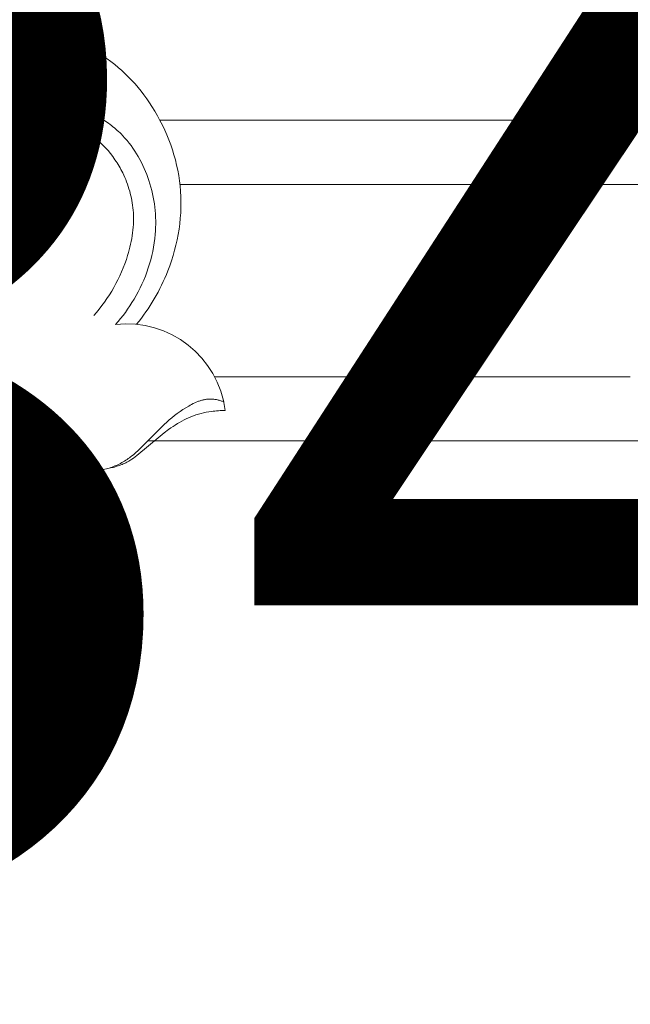
# Model space of a CAD drawing. Units: millimetres. Extents: x 2170 to 27849, y 0 to 15947.
# Drawn here: x 17405 to 17462, y 6820 to 6912 of the extents above; entities that cross this region are included whole.
import ezdxf

# ---------------------------------------------------------------- set-up
doc = ezdxf.new("R2010")
doc.units = ezdxf.units.MM
doc.styles.add('ГОСТ 2.304', font='CS_Gost2304.shx')
doc.dimstyles.new('СПДС', dxfattribs={"dimscale": 100, "dimtxt": 2.5, "dimasz": 2.5, "dimexe": 1.25, "dimexo": 0.625, "dimtad": 1, "dimdec": 0, "dimrnd": 0.001, "dimtxsty": 'ГОСТ 2.304', "dimblk": 'DOTSMALL', "dimcen": 2.5, "dimdle": 2, "dimadec": 0, "dimazin": 2, "dimtfac": 0.75, "dimtdec": 0, "dimtmove": 1, "dimatfit": 3, "dimfxl": 0, "dimtolj": 1, "dimarcsym": 0})

# ---------------------------------------------------------------- blocks, each defined once
blk = doc.blocks.new('A$C734145C0')
at = {"color": 252, "linetype": 'Continuous', "lineweight": 5, "ltscale": 20}
for p, q in [((-118.199, 32.261), (-118.376, 32.228)), ((-118.021, 32.289), (-118.199, 32.261)), ((-117.842, 32.312), (-118.021, 32.289)), ((-117.662, 32.33), (-117.842, 32.312)), ((-117.445, 32.344), (-117.662, 32.33)), ((-117.228, 32.351), (-117.445, 32.344)), ((-117.01, 32.351), (-117.228, 32.351)), ((-116.792, 32.343), (-117.01, 32.351)), ((-116.574, 32.329), (-116.792, 32.343)), ((-119.745, 31.79), (-119.907, 31.714)), ((-119.58, 31.861), (-119.745, 31.79)), ((-119.413, 31.928), (-119.58, 31.861)), ((-119.244, 31.99), (-119.413, 31.928)), ((-119.073, 32.047), (-119.244, 31.99)), ((-118.901, 32.1), (-119.073, 32.047)), ((-118.727, 32.147), (-118.901, 32.1)), ((-118.552, 32.19), (-118.727, 32.147)), ((-118.376, 32.228), (-118.552, 32.19)), ((-120.567, 31.344), (-120.748, 31.222)), ((-120.474, 31.402), (-120.567, 31.344)), ((-120.381, 31.459), (-120.474, 31.402)), ((-120.226, 31.548), (-120.381, 31.459)), ((-120.068, 31.633), (-120.226, 31.548)), ((-119.907, 31.714), (-120.068, 31.633)), ((-121.099, 30.961), (-121.268, 30.821)), ((-120.926, 31.094), (-121.099, 30.961)), ((-120.748, 31.222), (-120.926, 31.094)), ((-121.593, 30.527), (-121.749, 30.372)), ((-121.433, 30.677), (-121.593, 30.527)), ((-121.268, 30.821), (-121.433, 30.677)), ((-122.048, 30.049), (-122.191, 29.881)), ((-121.901, 30.213), (-122.048, 30.049)), ((-121.749, 30.372), (-121.901, 30.213)), ((-122.464, 29.533), (-122.594, 29.354)), ((-122.33, 29.709), (-122.464, 29.533)), ((-122.191, 29.881), (-122.33, 29.709)), ((-122.719, 29.172), (-122.84, 28.986)), ((-122.594, 29.354), (-122.719, 29.172)), ((-122.971, 28.774), (-123.096, 28.558)), ((-122.84, 28.986), (-122.971, 28.774)), ((-120.226, 28.544), (-120.162, 28.573)), ((-120.162, 28.573), (-120.096, 28.601)), ((-120.096, 28.601), (-120.03, 28.627)), ((-120.03, 28.627), (-119.963, 28.652)), ((-119.963, 28.652), (-119.896, 28.675)), ((-119.896, 28.675), (-119.829, 28.696)), ((-119.829, 28.696), (-119.761, 28.715)), ((-119.761, 28.715), (-119.692, 28.732)), ((-119.692, 28.732), (-119.624, 28.747)), ((-119.624, 28.747), (-119.555, 28.76)), ((-119.555, 28.76), (-119.486, 28.771)), ((-119.486, 28.771), (-119.451, 28.775)), ((-119.451, 28.775), (-119.416, 28.779)), ((-119.416, 28.779), (-119.382, 28.782)), ((-119.382, 28.782), (-119.347, 28.784)), ((-119.347, 28.784), (-119.312, 28.786)), ((-119.312, 28.786), (-119.278, 28.787)), ((-119.278, 28.787), (-119.244, 28.788)), ((-119.244, 28.788), (-119.21, 28.787)), ((-119.21, 28.787), (-119.176, 28.787)), ((-119.176, 28.787), (-119.142, 28.785)), ((-119.142, 28.785), (-119.108, 28.783)), ((-119.108, 28.783), (-119.074, 28.78)), ((-119.074, 28.78), (-119.006, 28.773)), ((-119.006, 28.773), (-118.938, 28.764)), ((-118.938, 28.764), (-118.871, 28.752)), ((-118.871, 28.752), (-118.804, 28.739)), ((-118.804, 28.739), (-118.737, 28.723)), ((-118.737, 28.723), (-118.67, 28.706)), ((-118.67, 28.706), (-118.604, 28.686)), ((-118.604, 28.686), (-118.538, 28.665)), ((-118.538, 28.665), (-118.472, 28.642)), ((-118.472, 28.642), (-118.407, 28.617)), ((-118.407, 28.617), (-118.342, 28.591)), ((-118.342, 28.591), (-118.278, 28.564)), ((-118.278, 28.564), (-118.214, 28.535)), ((-123.328, 28.117), (-123.435, 27.893)), ((-123.215, 28.339), (-123.328, 28.117)), ((-123.096, 28.558), (-123.215, 28.339)), ((-121.019, 28.048), (-120.95, 28.102)), ((-120.95, 28.102), (-120.88, 28.155)), ((-120.88, 28.155), (-120.808, 28.207)), ((-120.808, 28.207), (-120.735, 28.257)), ((-120.735, 28.257), (-120.662, 28.305)), ((-120.662, 28.305), (-120.586, 28.351)), ((-120.586, 28.351), (-120.51, 28.396)), ((-120.51, 28.396), (-120.433, 28.44)), ((-120.433, 28.44), (-120.354, 28.481)), ((-120.354, 28.481), (-120.291, 28.513)), ((-120.291, 28.513), (-120.226, 28.544)), ((-119.196, 28.085), (-119.149, 28.1)), ((-119.149, 28.1), (-119.101, 28.113)), ((-119.101, 28.113), (-119.053, 28.125)), ((-119.053, 28.125), (-119.005, 28.136)), ((-119.005, 28.136), (-118.957, 28.146)), ((-118.957, 28.146), (-118.908, 28.155)), ((-118.908, 28.155), (-118.859, 28.163)), ((-118.859, 28.163), (-118.81, 28.169)), ((-118.81, 28.169), (-118.761, 28.175)), ((-118.761, 28.175), (-118.712, 28.179)), ((-118.712, 28.179), (-118.662, 28.181)), ((-118.662, 28.181), (-118.612, 28.183)), ((-118.612, 28.183), (-118.562, 28.183)), ((-118.562, 28.183), (-118.512, 28.181)), ((-118.512, 28.181), (-118.451, 28.177)), ((-118.451, 28.177), (-118.421, 28.175)), ((-118.421, 28.175), (-118.39, 28.172)), ((-118.39, 28.172), (-118.36, 28.168)), ((-118.36, 28.168), (-118.329, 28.164)), ((-118.329, 28.164), (-118.299, 28.159)), ((-118.299, 28.159), (-118.268, 28.153)), ((-118.268, 28.153), (-118.238, 28.148)), ((-118.238, 28.148), (-118.208, 28.141)), ((-118.214, 28.535), (-118.128, 28.493)), ((-118.208, 28.141), (-118.178, 28.134)), ((-118.178, 28.134), (-118.148, 28.126)), ((-118.148, 28.126), (-118.119, 28.118)), ((-118.128, 28.493), (-118.086, 28.471)), ((-118.119, 28.118), (-118.089, 28.11)), ((-118.089, 28.11), (-118.06, 28.1)), ((-118.086, 28.471), (-118.044, 28.448)), ((-118.06, 28.1), (-118.031, 28.09)), ((-118.044, 28.448), (-118.003, 28.425)), ((-118.003, 28.425), (-117.962, 28.401)), ((-117.962, 28.401), (-117.922, 28.376)), ((-117.922, 28.376), (-117.883, 28.35)), ((-117.883, 28.35), (-117.845, 28.324)), ((-117.845, 28.324), (-117.807, 28.296)), ((-117.807, 28.296), (-117.77, 28.268)), ((-117.77, 28.268), (-117.735, 28.238)), ((-117.735, 28.238), (-117.7, 28.208)), ((-117.7, 28.208), (-117.666, 28.176)), ((-117.666, 28.176), (-117.65, 28.16)), ((-117.65, 28.16), (-117.634, 28.143)), ((-117.634, 28.143), (-117.618, 28.126)), ((-117.618, 28.126), (-117.603, 28.109)), ((-117.603, 28.109), (-117.584, 28.088)), ((-123.535, 27.665), (-123.629, 27.435)), ((-123.435, 27.893), (-123.535, 27.665)), ((-121.471, 27.631), (-121.41, 27.694)), ((-121.41, 27.694), (-121.348, 27.756)), ((-121.348, 27.756), (-121.284, 27.817)), ((-121.284, 27.817), (-121.22, 27.877)), ((-121.22, 27.877), (-121.154, 27.935)), ((-121.154, 27.935), (-121.087, 27.992)), ((-121.087, 27.992), (-121.019, 28.048)), ((-120.119, 27.582), (-120.033, 27.647)), ((-120.033, 27.647), (-119.946, 27.709)), ((-119.946, 27.709), (-119.858, 27.769)), ((-119.858, 27.769), (-119.767, 27.825)), ((-119.767, 27.825), (-119.721, 27.852)), ((-119.721, 27.852), (-119.675, 27.878)), ((-119.675, 27.878), (-119.628, 27.904)), ((-119.628, 27.904), (-119.581, 27.928)), ((-119.581, 27.928), (-119.534, 27.951)), ((-119.534, 27.951), (-119.486, 27.974)), ((-119.486, 27.974), (-119.437, 27.995)), ((-119.437, 27.995), (-119.388, 28.016)), ((-119.388, 28.016), (-119.339, 28.035)), ((-119.339, 28.035), (-119.289, 28.054)), ((-119.289, 28.054), (-119.243, 28.07)), ((-119.243, 28.07), (-119.196, 28.085)), ((-118.031, 28.09), (-118.002, 28.08)), ((-118.002, 28.08), (-117.974, 28.069)), ((-117.974, 28.069), (-117.946, 28.057)), ((-117.946, 28.057), (-117.918, 28.045)), ((-117.918, 28.045), (-117.89, 28.032)), ((-117.89, 28.032), (-117.863, 28.019)), ((-117.863, 28.019), (-117.836, 28.005)), ((-117.836, 28.005), (-117.809, 27.991)), ((-117.809, 27.991), (-117.783, 27.976)), ((-117.783, 27.976), (-117.757, 27.96)), ((-117.757, 27.96), (-117.732, 27.943)), ((-117.732, 27.943), (-117.707, 27.926)), ((-117.707, 27.926), (-117.682, 27.909)), ((-117.682, 27.909), (-117.658, 27.891)), ((-117.658, 27.891), (-117.635, 27.872)), ((-117.635, 27.872), (-117.612, 27.853)), ((-117.612, 27.853), (-117.592, 27.836)), ((-117.592, 27.836), (-117.574, 27.818)), ((-117.584, 28.088), (-117.567, 28.067)), ((-117.574, 27.818), (-117.555, 27.801)), ((-117.567, 28.067), (-117.549, 28.045)), ((-117.555, 27.801), (-117.537, 27.783)), ((-117.549, 28.045), (-117.532, 28.022)), ((-117.537, 27.783), (-117.52, 27.764)), ((-117.532, 28.022), (-117.516, 28)), ((-117.52, 27.764), (-117.502, 27.745)), ((-117.516, 28), (-117.5, 27.977)), ((-117.502, 27.745), (-117.485, 27.726)), ((-117.5, 27.977), (-117.485, 27.953)), ((-117.485, 27.953), (-117.469, 27.93)), ((-117.485, 27.726), (-117.469, 27.706)), ((-117.469, 27.93), (-117.455, 27.905)), ((-117.469, 27.706), (-117.453, 27.686)), ((-117.455, 27.905), (-117.441, 27.881)), ((-117.453, 27.686), (-117.437, 27.666)), ((-117.441, 27.881), (-117.427, 27.856)), ((-117.437, 27.666), (-117.422, 27.645)), ((-117.427, 27.856), (-117.413, 27.831)), ((-117.422, 27.645), (-117.407, 27.624)), ((-117.413, 27.831), (-117.388, 27.781)), ((-117.388, 27.781), (-117.364, 27.729)), ((-117.364, 27.729), (-117.341, 27.676)), ((-117.341, 27.676), (-117.32, 27.623)), ((-123.716, 27.203), (-123.796, 26.968)), ((-123.629, 27.435), (-123.716, 27.203)), ((-121.863, 27.161), (-121.77, 27.283)), ((-121.77, 27.283), (-121.674, 27.402)), ((-121.674, 27.402), (-121.574, 27.518)), ((-121.574, 27.518), (-121.471, 27.631)), ((-120.594, 27.144), (-120.519, 27.222)), ((-120.519, 27.222), (-120.442, 27.297)), ((-120.442, 27.297), (-120.364, 27.372)), ((-120.364, 27.372), (-120.284, 27.444)), ((-120.284, 27.444), (-120.202, 27.514)), ((-120.202, 27.514), (-120.119, 27.582)), ((-117.407, 27.624), (-117.393, 27.603)), ((-117.393, 27.603), (-117.379, 27.581)), ((-117.379, 27.581), (-117.365, 27.559)), ((-117.365, 27.559), (-117.352, 27.537)), ((-117.352, 27.537), (-117.339, 27.514)), ((-117.339, 27.514), (-117.326, 27.492)), ((-117.326, 27.492), (-117.314, 27.469)), ((-117.32, 27.623), (-117.301, 27.569)), ((-117.314, 27.469), (-117.303, 27.446)), ((-117.303, 27.446), (-117.292, 27.422)), ((-117.301, 27.569), (-117.283, 27.514)), ((-117.292, 27.422), (-117.281, 27.399)), ((-117.283, 27.514), (-117.266, 27.459)), ((-117.281, 27.399), (-117.271, 27.375)), ((-117.271, 27.375), (-117.261, 27.351)), ((-117.266, 27.459), (-117.251, 27.403)), ((-117.261, 27.351), (-117.251, 27.327)), ((-117.251, 27.403), (-117.237, 27.348)), ((-117.251, 27.327), (-117.242, 27.303)), ((-117.242, 27.303), (-117.234, 27.278)), ((-117.237, 27.348), (-117.224, 27.292)), ((-117.234, 27.278), (-117.226, 27.254)), ((-117.226, 27.254), (-117.218, 27.229)), ((-117.224, 27.292), (-117.206, 27.203)), ((-117.218, 27.229), (-117.211, 27.204)), ((-117.211, 27.204), (-117.204, 27.18)), ((-117.206, 27.203), (-117.191, 27.114)), ((-117.204, 27.18), (-117.198, 27.155)), ((-123.869, 26.731), (-123.936, 26.493)), ((-123.796, 26.968), (-123.869, 26.731)), ((-122.2, 26.648), (-122.121, 26.78)), ((-122.121, 26.78), (-122.039, 26.91)), ((-122.039, 26.91), (-121.953, 27.037)), ((-121.953, 27.037), (-121.863, 27.161)), ((-121.008, 26.647), (-120.9, 26.79)), ((-120.9, 26.79), (-120.786, 26.929)), ((-120.786, 26.929), (-120.667, 27.065)), ((-120.667, 27.065), (-120.594, 27.144)), ((-117.198, 27.155), (-117.189, 27.119)), ((-117.191, 27.114), (-117.185, 27.069)), ((-117.189, 27.119), (-117.182, 27.083)), ((-117.185, 27.069), (-117.179, 27.024)), ((-117.182, 27.083), (-117.176, 27.047)), ((-117.179, 27.024), (-117.175, 26.98)), ((-117.176, 27.047), (-117.17, 27.011)), ((-117.175, 26.98), (-117.171, 26.935)), ((-117.171, 26.935), (-117.168, 26.89)), ((-117.17, 27.011), (-117.165, 26.975)), ((-117.168, 26.89), (-117.166, 26.846)), ((-117.166, 26.846), (-117.164, 26.801)), ((-117.165, 26.975), (-117.162, 26.939)), ((-117.164, 26.801), (-117.164, 26.756)), ((-117.164, 26.756), (-117.164, 26.712)), ((-117.162, 26.939), (-117.159, 26.903)), ((-117.159, 26.903), (-117.157, 26.867)), ((-117.157, 26.722), (-117.159, 26.686)), ((-117.157, 26.867), (-117.156, 26.83)), ((-117.156, 26.758), (-117.157, 26.722)), ((-117.156, 26.83), (-117.155, 26.794)), ((-117.155, 26.794), (-117.156, 26.758)), ((-123.936, 26.493), (-123.995, 26.253)), ((-122.415, 26.239), (-122.347, 26.377)), ((-122.347, 26.377), (-122.275, 26.514)), ((-122.275, 26.514), (-122.2, 26.648)), ((-121.303, 26.2), (-121.257, 26.277)), ((-121.257, 26.277), (-121.21, 26.352)), ((-121.21, 26.352), (-121.162, 26.427)), ((-121.162, 26.427), (-121.112, 26.502)), ((-121.112, 26.502), (-121.008, 26.647)), ((-117.586, 26.274), (-117.634, 26.231)), ((-117.537, 26.316), (-117.586, 26.274)), ((-117.487, 26.357), (-117.537, 26.316)), ((-117.436, 26.397), (-117.487, 26.357)), ((-117.384, 26.435), (-117.436, 26.397)), ((-117.332, 26.473), (-117.384, 26.435)), ((-117.279, 26.509), (-117.332, 26.473)), ((-117.225, 26.544), (-117.279, 26.509)), ((-117.17, 26.578), (-117.225, 26.544)), ((-117.168, 26.622), (-117.17, 26.578)), ((-117.166, 26.614), (-117.17, 26.578)), ((-117.17, 26.578), (-117.148, 26.554)), ((-117.165, 26.667), (-117.168, 26.622)), ((-117.162, 26.65), (-117.166, 26.614)), ((-117.164, 26.712), (-117.165, 26.667)), ((-117.159, 26.686), (-117.162, 26.65)), ((-117.148, 26.554), (-117.124, 26.531)), ((-117.124, 26.531), (-117.1, 26.509)), ((-117.1, 26.509), (-117.076, 26.487)), ((-117.076, 26.487), (-117.051, 26.465)), ((-117.051, 26.465), (-117.025, 26.445)), ((-117.025, 26.445), (-116.999, 26.424)), ((-116.999, 26.424), (-116.973, 26.404)), ((-116.973, 26.404), (-116.946, 26.385)), ((-116.946, 26.385), (-116.918, 26.367)), ((-116.918, 26.367), (-116.891, 26.349)), ((-116.891, 26.349), (-116.862, 26.332)), ((-116.862, 26.332), (-116.834, 26.316)), ((-116.834, 26.316), (-116.805, 26.3)), ((-116.805, 26.3), (-116.775, 26.285)), ((-116.775, 26.285), (-116.746, 26.271)), ((-116.746, 26.271), (-116.726, 26.263)), ((-116.726, 26.263), (-116.707, 26.254)), ((-124.046, 26.011), (-124.09, 25.768)), ((-123.995, 26.253), (-124.046, 26.011)), ((-122.65, 25.67), (-122.597, 25.814)), ((-122.597, 25.814), (-122.54, 25.957)), ((-122.54, 25.957), (-122.479, 26.099)), ((-122.479, 26.099), (-122.415, 26.239)), ((-121.521, 25.783), (-121.472, 25.885)), ((-121.472, 25.885), (-121.432, 25.965)), ((-121.432, 25.965), (-121.39, 26.044)), ((-121.39, 26.044), (-121.347, 26.122)), ((-121.347, 26.122), (-121.303, 26.2)), ((-117.974, 25.839), (-118.013, 25.779)), ((-117.954, 25.868), (-117.974, 25.839)), ((-117.934, 25.897), (-117.954, 25.868)), ((-117.895, 25.948), (-117.934, 25.897)), ((-117.855, 25.998), (-117.895, 25.948)), ((-117.814, 26.047), (-117.855, 25.998)), ((-117.771, 26.095), (-117.814, 26.047)), ((-117.727, 26.141), (-117.771, 26.095)), ((-117.681, 26.187), (-117.727, 26.141)), ((-117.634, 26.231), (-117.681, 26.187)), ((-116.707, 26.254), (-116.668, 26.239)), ((-116.668, 26.239), (-116.628, 26.225)), ((-124.127, 25.523), (-124.156, 25.278)), ((-124.09, 25.768), (-124.127, 25.523)), ((-122.792, 25.218), (-122.748, 25.372)), ((-122.748, 25.372), (-122.7, 25.524)), ((-122.7, 25.524), (-122.65, 25.67)), ((-121.731, 25.255), (-121.694, 25.363)), ((-121.694, 25.363), (-121.654, 25.469)), ((-121.654, 25.469), (-121.612, 25.575)), ((-121.612, 25.575), (-121.568, 25.679)), ((-121.568, 25.679), (-121.521, 25.783)), ((-118.201, 25.398), (-118.226, 25.33)), ((-118.175, 25.464), (-118.201, 25.398)), ((-118.146, 25.529), (-118.175, 25.464)), ((-118.116, 25.593), (-118.146, 25.529)), ((-118.084, 25.657), (-118.116, 25.593)), ((-118.049, 25.719), (-118.084, 25.657)), ((-118.013, 25.779), (-118.049, 25.719)), ((-124.177, 25.026), (-124.19, 24.774)), ((-124.156, 25.278), (-124.177, 25.026)), ((-122.9, 24.753), (-122.868, 24.909)), ((-122.868, 24.909), (-122.832, 25.064)), ((-122.832, 25.064), (-122.792, 25.218)), ((-121.856, 24.817), (-121.829, 24.927)), ((-121.829, 24.927), (-121.799, 25.037)), ((-121.799, 25.037), (-121.766, 25.147)), ((-121.766, 25.147), (-121.731, 25.255)), ((-118.334, 24.911), (-118.346, 24.838)), ((-118.321, 24.982), (-118.334, 24.911)), ((-118.305, 25.053), (-118.321, 24.982)), ((-118.288, 25.124), (-118.305, 25.053)), ((-118.269, 25.193), (-118.288, 25.124)), ((-118.249, 25.262), (-118.269, 25.193)), ((-118.226, 25.33), (-118.249, 25.262)), ((-124.19, 24.774), (-124.196, 24.522)), ((-124.196, 24.522), (-124.193, 24.269)), ((-122.973, 24.281), (-122.952, 24.439)), ((-122.952, 24.439), (-122.928, 24.596)), ((-122.928, 24.596), (-122.9, 24.753)), ((-121.938, 24.37), (-121.922, 24.482)), ((-121.922, 24.482), (-121.902, 24.594)), ((-121.902, 24.594), (-121.88, 24.706)), ((-121.88, 24.706), (-121.856, 24.817)), ((-118.378, 24.471), (-118.379, 24.397)), ((-118.375, 24.545), (-118.378, 24.471)), ((-118.37, 24.619), (-118.375, 24.545)), ((-118.364, 24.693), (-118.37, 24.619)), ((-118.356, 24.766), (-118.364, 24.693)), ((-118.346, 24.838), (-118.356, 24.766)), ((-124.193, 24.269), (-124.183, 24.016)), ((-124.183, 24.016), (-124.164, 23.764)), ((-123.01, 23.806), (-123.001, 23.965)), ((-123.001, 23.965), (-122.989, 24.123)), ((-122.989, 24.123), (-122.973, 24.281)), ((-121.978, 23.877), (-121.972, 24.011)), ((-121.972, 24.011), (-121.963, 24.144)), ((-121.963, 24.144), (-121.952, 24.257)), ((-121.952, 24.257), (-121.938, 24.37)), ((-118.379, 24.397), (-118.378, 24.323)), ((-118.378, 24.323), (-118.376, 24.248)), ((-118.376, 24.248), (-118.373, 24.174)), ((-118.373, 24.174), (-118.367, 24.099)), ((-118.367, 24.099), (-118.36, 24.025)), ((-118.36, 24.025), (-118.352, 23.951)), ((-124.164, 23.764), (-124.139, 23.511)), ((-124.139, 23.511), (-124.106, 23.26)), ((-123.015, 23.488), (-123.014, 23.647)), ((-123.014, 23.647), (-123.01, 23.806)), ((-121.98, 23.744), (-121.978, 23.877)), ((-121.978, 23.61), (-121.98, 23.744)), ((-121.972, 23.477), (-121.978, 23.61)), ((-118.352, 23.951), (-118.342, 23.877)), ((-118.342, 23.877), (-118.33, 23.803)), ((-118.33, 23.803), (-118.317, 23.73)), ((-118.317, 23.73), (-118.303, 23.657)), ((-118.303, 23.657), (-118.286, 23.582)), ((-118.286, 23.582), (-118.268, 23.508)), ((-118.268, 23.508), (-118.249, 23.434)), ((-124.106, 23.26), (-124.065, 23.01)), ((-123.011, 23.329), (-123.015, 23.488)), ((-123.004, 23.17), (-123.011, 23.329)), ((-122.993, 23.011), (-123.004, 23.17)), ((-121.963, 23.344), (-121.972, 23.477)), ((-121.951, 23.211), (-121.963, 23.344)), ((-121.935, 23.078), (-121.951, 23.211)), ((-121.917, 22.945), (-121.935, 23.078)), ((-118.249, 23.434), (-118.228, 23.361)), ((-118.228, 23.361), (-118.205, 23.288)), ((-118.205, 23.288), (-118.181, 23.217)), ((-118.181, 23.217), (-118.155, 23.145)), ((-118.155, 23.145), (-118.128, 23.075)), ((-118.128, 23.075), (-118.1, 23.005)), ((-124.065, 23.01), (-124.017, 22.76)), ((-124.017, 22.76), (-123.962, 22.513)), ((-122.973, 22.811), (-122.993, 23.011)), ((-122.947, 22.612), (-122.973, 22.811)), ((-122.915, 22.414), (-122.947, 22.612)), ((-121.895, 22.812), (-121.917, 22.945)), ((-121.87, 22.68), (-121.895, 22.812)), ((-121.842, 22.549), (-121.87, 22.68)), ((-118.1, 23.005), (-118.07, 22.936)), ((-118.07, 22.936), (-118.039, 22.867)), ((-118.039, 22.867), (-118.006, 22.8)), ((-118.006, 22.8), (-117.972, 22.733)), ((-117.972, 22.733), (-117.936, 22.667)), ((-117.936, 22.667), (-117.899, 22.603)), ((-117.899, 22.603), (-117.861, 22.539)), ((-123.962, 22.513), (-123.9, 22.266)), ((-123.9, 22.266), (-123.831, 22.022)), ((-122.877, 22.216), (-122.915, 22.414)), ((-122.833, 22.019), (-122.877, 22.216)), ((-121.812, 22.418), (-121.842, 22.549)), ((-121.779, 22.287), (-121.812, 22.418)), ((-121.743, 22.157), (-121.779, 22.287)), ((-121.705, 22.028), (-121.743, 22.157)), ((-117.861, 22.539), (-117.821, 22.476)), ((-117.821, 22.476), (-117.78, 22.414)), ((-117.78, 22.414), (-117.738, 22.353)), ((-117.738, 22.353), (-117.694, 22.293)), ((-117.694, 22.293), (-117.649, 22.234)), ((-117.649, 22.234), (-117.603, 22.177)), ((-117.603, 22.177), (-117.555, 22.12)), ((-117.555, 22.12), (-117.506, 22.065)), ((-123.831, 22.022), (-123.756, 21.78)), ((-123.756, 21.78), (-123.673, 21.54)), ((-122.784, 21.824), (-122.833, 22.019)), ((-122.729, 21.63), (-122.784, 21.824)), ((-121.643, 21.833), (-121.705, 22.028)), ((-121.575, 21.64), (-121.643, 21.833)), ((-117.506, 22.065), (-117.456, 22.011)), ((-117.456, 22.011), (-117.405, 21.959)), ((-117.405, 21.959), (-117.353, 21.907)), ((-117.353, 21.907), (-117.299, 21.857)), ((-117.299, 21.857), (-117.244, 21.809)), ((-117.244, 21.809), (-117.188, 21.761)), ((-117.188, 21.761), (-117.13, 21.715)), ((-117.13, 21.715), (-117.072, 21.671)), ((-117.072, 21.671), (-117.013, 21.628)), ((-123.673, 21.54), (-123.584, 21.303)), ((-123.584, 21.303), (-123.516, 21.134)), ((-122.669, 21.438), (-122.729, 21.63)), ((-122.603, 21.247), (-122.669, 21.438)), ((-122.532, 21.058), (-122.603, 21.247)), ((-121.502, 21.449), (-121.575, 21.64)), ((-121.424, 21.261), (-121.502, 21.449)), ((-121.34, 21.074), (-121.424, 21.261)), ((-117.013, 21.628), (-116.952, 21.587)), ((-116.952, 21.587), (-116.89, 21.547)), ((-116.89, 21.547), (-116.828, 21.509)), ((-116.828, 21.509), (-116.764, 21.472)), ((-116.764, 21.472), (-116.699, 21.437)), ((-116.699, 21.437), (-116.634, 21.403)), ((-123.516, 21.134), (-123.444, 20.967)), ((-123.444, 20.967), (-123.37, 20.8)), ((-123.37, 20.8), (-123.292, 20.636)), ((-122.456, 20.872), (-122.532, 21.058)), ((-122.375, 20.687), (-122.456, 20.872)), ((-121.252, 20.89), (-121.34, 21.074)), ((-121.159, 20.708), (-121.252, 20.89)), ((-123.292, 20.636), (-123.21, 20.473)), ((-123.21, 20.473), (-123.126, 20.312)), ((-123.126, 20.312), (-123.039, 20.153)), ((-122.289, 20.505), (-122.375, 20.687)), ((-122.198, 20.325), (-122.289, 20.505)), ((-122.102, 20.148), (-122.198, 20.325)), ((-121.061, 20.529), (-121.159, 20.708)), ((-120.958, 20.353), (-121.061, 20.529)), ((-120.851, 20.179), (-120.958, 20.353)), ((-123.039, 20.153), (-122.948, 19.995)), ((-122.948, 19.995), (-122.855, 19.839)), ((-122.855, 19.839), (-122.758, 19.686)), ((-122.002, 19.974), (-122.102, 20.148)), ((-121.907, 19.817), (-122.002, 19.974)), ((-121.808, 19.662), (-121.907, 19.817)), ((-120.739, 20.009), (-120.851, 20.179)), ((-120.623, 19.842), (-120.739, 20.009)), ((-120.502, 19.679), (-120.623, 19.842)), ((-122.758, 19.686), (-122.659, 19.534)), ((-122.659, 19.534), (-122.557, 19.384)), ((-122.557, 19.384), (-122.452, 19.236)), ((-121.705, 19.51), (-121.808, 19.662)), ((-121.598, 19.361), (-121.705, 19.51)), ((-121.489, 19.214), (-121.598, 19.361)), ((-120.378, 19.519), (-120.502, 19.679)), ((-120.249, 19.362), (-120.378, 19.519)), ((-120.116, 19.21), (-120.249, 19.362)), ((-122.452, 19.236), (-122.345, 19.09)), ((-122.345, 19.09), (-122.235, 18.946)), ((-122.235, 18.946), (-122.122, 18.804)), ((-121.375, 19.071), (-121.489, 19.214)), ((-121.258, 18.929), (-121.375, 19.071)), ((-121.138, 18.791), (-121.258, 18.929)), ((-126.176, 15.188), (-126.137, 15.202)), ((-126.137, 15.202), (-126.098, 15.215)), ((-126.098, 15.215), (-126.059, 15.228)), ((-126.059, 15.228), (-126.02, 15.24)), ((-126.02, 15.24), (-125.98, 15.251)), ((-125.98, 15.251), (-125.94, 15.261)), ((-125.94, 15.261), (-125.9, 15.27)), ((-125.9, 15.27), (-125.86, 15.279)), ((-125.86, 15.279), (-125.82, 15.286)), ((-125.82, 15.286), (-125.779, 15.293)), ((-125.779, 15.293), (-125.739, 15.298)), ((-125.739, 15.298), (-125.698, 15.302)), ((-125.698, 15.302), (-125.658, 15.305)), ((-125.658, 15.305), (-125.617, 15.307)), ((-125.617, 15.307), (-125.577, 15.308)), ((-125.577, 15.308), (-125.539, 15.308)), ((-125.539, 15.308), (-125.501, 15.306)), ((-125.501, 15.306), (-125.463, 15.304)), ((-125.463, 15.304), (-125.425, 15.3)), ((-125.425, 15.3), (-125.387, 15.295)), ((-125.387, 15.295), (-125.35, 15.29)), ((-125.35, 15.29), (-125.312, 15.283)), ((-125.312, 15.283), (-125.275, 15.276)), ((-125.275, 15.276), (-125.238, 15.267)), ((-125.238, 15.267), (-125.201, 15.258)), ((-125.201, 15.258), (-125.164, 15.248)), ((-125.164, 15.248), (-125.127, 15.238)), ((-125.127, 15.238), (-125.09, 15.226)), ((-125.09, 15.226), (-125.053, 15.214)), ((-125.053, 15.214), (-125.017, 15.201)), ((-125.017, 15.201), (-124.98, 15.187)), ((-126.183, 14.77), (-126.263, 14.77)), ((-126.214, 15.173), (-126.176, 15.188)), ((-126.103, 14.769), (-126.183, 14.77)), ((-126.023, 14.766), (-126.103, 14.769)), ((-125.944, 14.761), (-126.023, 14.766)), ((-125.864, 14.755), (-125.944, 14.761)), ((-125.784, 14.748), (-125.864, 14.755)), ((-125.705, 14.739), (-125.784, 14.748)), ((-124.98, 15.187), (-124.908, 15.158)), ((-124.908, 15.158), (-124.837, 15.126)), ((-124.837, 15.126), (-124.766, 15.092)), ((-124.766, 15.092), (-124.695, 15.057)), ((-124.695, 15.057), (-124.626, 15.02)), ((-124.626, 15.02), (-124.557, 14.981)), ((-124.557, 14.981), (-124.422, 14.9)), ((-124.422, 14.9), (-124.285, 14.812)), ((-124.285, 14.812), (-124.152, 14.721)), ((-125.625, 14.729), (-125.705, 14.739)), ((-125.502, 14.711), (-125.625, 14.729)), ((-125.379, 14.688), (-125.502, 14.711)), ((-125.257, 14.663), (-125.379, 14.688)), ((-125.136, 14.633), (-125.257, 14.663)), ((-125.016, 14.6), (-125.136, 14.633)), ((-124.897, 14.563), (-125.016, 14.6)), ((-124.779, 14.523), (-124.897, 14.563)), ((-124.663, 14.478), (-124.779, 14.523)), ((-124.554, 14.432), (-124.663, 14.478)), ((-124.446, 14.383), (-124.554, 14.432)), ((-124.34, 14.33), (-124.446, 14.383)), ((-124.235, 14.275), (-124.34, 14.33)), ((-124.152, 14.721), (-124.021, 14.628)), ((-124.021, 14.628), (-123.894, 14.531)), ((-123.894, 14.531), (-123.77, 14.432)), ((-123.77, 14.432), (-123.648, 14.33)), ((-123.648, 14.33), (-123.529, 14.226)), ((-124.132, 14.216), (-124.235, 14.275)), ((-124.029, 14.156), (-124.132, 14.216)), ((-123.929, 14.093), (-124.029, 14.156)), ((-123.829, 14.028), (-123.929, 14.093)), ((-123.724, 13.957), (-123.829, 14.028)), ((-123.62, 13.883), (-123.724, 13.957)), ((-123.417, 13.732), (-123.62, 13.883)), ((-123.529, 14.226), (-123.411, 14.119)), ((-123.411, 14.119), (-123.186, 13.905)), ((-123.186, 13.905), (-122.353, 13.058)), ((-123.217, 13.575), (-123.417, 13.732)), ((-122.138, 12.669), (-123.217, 13.575)), ((-122.353, 13.058), (-122.174, 12.885)), ((-122.174, 12.885), (-122.082, 12.8)), ((-122.058, 12.607), (-122.138, 12.669)), ((-122.082, 12.8), (-121.988, 12.719)), ((-121.977, 12.547), (-122.058, 12.607)), ((-121.988, 12.719), (-121.892, 12.639)), ((-121.894, 12.489), (-121.977, 12.547)), ((-121.852, 12.461), (-121.894, 12.489)), ((-121.892, 12.639), (-121.843, 12.601)), ((-121.81, 12.434), (-121.852, 12.461)), ((-121.843, 12.601), (-121.793, 12.563)), ((-121.793, 12.563), (-121.735, 12.522)), ((-121.735, 12.522), (-121.676, 12.481)), ((-121.676, 12.481), (-121.617, 12.442)), ((-121.617, 12.442), (-121.557, 12.404)), ((-121.767, 12.407), (-121.81, 12.434)), ((-121.723, 12.382), (-121.767, 12.407)), ((-121.668, 12.352), (-121.723, 12.382)), ((-121.613, 12.324), (-121.668, 12.352)), ((-121.557, 12.296), (-121.613, 12.324)), ((-121.557, 12.404), (-121.495, 12.368)), ((-121.5, 12.271), (-121.557, 12.296)), ((-121.442, 12.246), (-121.5, 12.271)), ((-121.495, 12.368), (-121.433, 12.332)), ((-121.384, 12.223), (-121.442, 12.246)), ((-121.433, 12.332), (-121.37, 12.298)), ((-121.325, 12.201), (-121.384, 12.223)), ((-121.37, 12.298), (-121.307, 12.266)), ((-121.266, 12.181), (-121.325, 12.201)), ((-121.307, 12.266), (-121.242, 12.235)), ((-121.206, 12.162), (-121.266, 12.181)), ((-121.242, 12.235), (-121.177, 12.205)), ((-121.146, 12.144), (-121.206, 12.162)), ((-121.177, 12.205), (-121.112, 12.177)), ((-121.085, 12.128), (-121.146, 12.144)), ((-121.112, 12.177), (-121.045, 12.151)), ((-121.024, 12.112), (-121.085, 12.128)), ((-121.045, 12.151), (-120.978, 12.126)), ((-120.963, 12.098), (-121.024, 12.112)), ((-120.978, 12.126), (-120.911, 12.103)), ((-120.902, 12.085), (-120.963, 12.098)), ((-120.911, 12.103), (-120.843, 12.081)), ((-120.84, 12.073), (-120.902, 12.085)), ((-120.843, 12.081), (-120.774, 12.061)), ((-120.779, 12.063), (-120.84, 12.073)), ((-120.774, 12.061), (-120.708, 12.044)), ((-120.708, 12.044), (-120.64, 12.028)), ((-120.64, 12.028), (-120.573, 12.013)), ((-120.573, 12.013), (-120.505, 12.001)), ((-120.505, 12.001), (-120.437, 11.99)), ((-120.437, 11.99), (-120.369, 11.98)), ((-120.369, 11.98), (-120.3, 11.972)), ((-119.679, 11.971), (-119.62, 11.977)), ((-119.62, 11.977), (-119.561, 11.984)), ((-119.561, 11.984), (-119.503, 11.993)), ((-119.503, 11.993), (-119.444, 12.002)), ((-119.444, 12.002), (-119.386, 12.013)), ((-119.386, 12.013), (-119.328, 12.025)), ((-119.328, 12.025), (-119.27, 12.037)), ((-119.27, 12.037), (-119.212, 12.051)), ((-119.212, 12.051), (-119.155, 12.066)), ((-119.155, 12.066), (-119.097, 12.082)), ((-119.097, 12.082), (-119.041, 12.098)), ((-119.041, 12.098), (-118.984, 12.116)), ((-118.984, 12.116), (-118.928, 12.135)), ((-118.928, 12.135), (-118.872, 12.155)), ((-118.872, 12.155), (-118.817, 12.176)), ((-118.817, 12.176), (-118.762, 12.197)), ((-120.3, 11.972), (-120.231, 11.966)), ((-120.231, 11.966), (-120.162, 11.961)), ((-120.162, 11.961), (-120.093, 11.958)), ((-120.093, 11.958), (-120.024, 11.956)), ((-120.024, 11.956), (-119.955, 11.956)), ((-119.955, 11.956), (-119.886, 11.957)), ((-119.886, 11.957), (-119.817, 11.96)), ((-119.817, 11.96), (-119.748, 11.965)), ((-119.748, 11.965), (-119.679, 11.971)), ((-119.274, 10.008), (-119.086, 9.945)), ((-119.086, 9.945), (-118.896, 9.887)), ((-118.896, 9.887), (-118.705, 9.833)), ((-118.705, 9.833), (-118.513, 9.784)), ((-118.513, 9.784), (-118.319, 9.74)), ((-118.319, 9.74), (-118.124, 9.7)), ((-118.124, 9.7), (-117.929, 9.667)), ((-117.929, 9.667), (-117.733, 9.638)), ((-117.733, 9.638), (-117.576, 9.62)), ((-117.576, 9.62), (-117.418, 9.605)), ((-117.418, 9.605), (-117.26, 9.593)), ((-117.26, 9.593), (-117.103, 9.585)), ((-117.103, 9.585), (-116.944, 9.58)), ((-116.944, 9.58), (-116.786, 9.578)), ((-116.786, 9.578), (-116.628, 9.579))]:
    blk.add_line(p, q, dxfattribs=at)
for centre, radius, start, end in [((-121.673, 14.197), 4.625, 83.3594, 172.8828), ((-114.815, 10.12), 4.46, 152.2418, 181.439)]:
    blk.add_arc(centre, radius, start, end, dxfattribs=at)
blk = doc.blocks.new('_DotSmall')
at = {"color": 0, "linetype": 'ByBlock', "const_width": 0.5}
blk.add_lwpolyline([(-0.0625, 0, 1), (0.0625, 0, 1)], format="xyb", close=True, dxfattribs=at)
blk = doc.blocks.new('*D336')
at = {"color": 0, "linetype": 'Continuous', "lineweight": -2, "ltscale": 40, "transparency": 16777216}
for p, q in [((17614.58, 5475.229), (17614.58, 7036.77)), ((17574.58, 6956.77), (17664.58, 6956.77)), ((17574.58, 5555.229), (17664.58, 5555.229))]:
    blk.add_line(p, q, dxfattribs=at)
at = {"layer": 'Defpoints', "color": 0, "linetype": 'Continuous', "ltscale": 40, "transparency": 16777216}
for p in [(17118.832, 6956.77), (17614.58, 6956.77), (17152.112, 5555.229)]:
    blk.add_point(p, dxfattribs=at)
at = {"color": 0, "linetype": 'Continuous', "lineweight": -2, "ltscale": 40, "transparency": 16777216, "xscale": 100, "yscale": 100, "zscale": 100}
for p, rotation in [((17614.58, 6956.77), 90), ((17614.58, 5555.229), 270)]:
    blk.add_blockref('_DotSmall', p, dxfattribs=dict(at, rotation=rotation))
at = {"color": 0, "linetype": 'Continuous', "lineweight": 25, "ltscale": 40, "transparency": 16777216, "insert": (17539.58, 6255.999), "char_height": 100, "attachment_point": 5, "rotation": 90, "style": 'ГОСТ 2.304'}
blk.add_mtext('\\A1;700', dxfattribs=at)
blk = doc.blocks.new('*D337')
at = {"color": 0, "linetype": 'Continuous', "lineweight": -2, "ltscale": 40, "transparency": 16777216}
for p, q in [((17614.58, 6876.77), (17614.58, 7454.625)), ((17614.58, 7374.625), (17564.58, 7374.625)), ((17574.58, 6956.77), (17664.58, 6956.77))]:
    blk.add_line(p, q, dxfattribs=at)
at = {"layer": 'Defpoints', "color": 0, "linetype": 'Continuous', "ltscale": 40, "transparency": 16777216}
for p in [(17614.58, 7374.625), (17614.58, 7374.625), (17118.832, 6956.77)]:
    blk.add_point(p, dxfattribs=at)
at = {"color": 0, "linetype": 'Continuous', "lineweight": -2, "ltscale": 40, "transparency": 16777216, "xscale": 100, "yscale": 100, "zscale": 100}
for p, rotation in [((17614.58, 7374.625), 90), ((17614.58, 6956.77), 270)]:
    blk.add_blockref('_DotSmall', p, dxfattribs=dict(at, rotation=rotation))
at = {"color": 0, "linetype": 'Continuous', "lineweight": 25, "ltscale": 40, "transparency": 16777216, "insert": (17539.58, 7165.697), "char_height": 100, "attachment_point": 5, "rotation": 90, "style": 'ГОСТ 2.304'}
blk.add_mtext('\\A1;200', dxfattribs=at)
blk = doc.blocks.new('*D342')
at = {"color": 0, "linetype": 'Continuous', "lineweight": -2, "ltscale": 40, "transparency": 16777216}
for p, q in [((17118.832, 6844.356), (17118.832, 6754.356)), ((17804.876, 6844.356), (17804.876, 6754.356)), ((17038.832, 6804.356), (17884.876, 6804.356))]:
    blk.add_line(p, q, dxfattribs=at)
at = {"layer": 'Defpoints', "color": 0, "linetype": 'Continuous', "ltscale": 40, "transparency": 16777216}
for p in [(17118.832, 6956.77), (17804.876, 6956.769), (17804.876, 6804.356)]:
    blk.add_point(p, dxfattribs=at)
at = {"color": 0, "linetype": 'Continuous', "lineweight": -2, "ltscale": 40, "transparency": 16777216, "xscale": 100, "yscale": 100, "zscale": 100, "rotation": 180}
blk.add_blockref('_DotSmall', (17118.832, 6804.356), dxfattribs=at)
at = {"color": 0, "linetype": 'Continuous', "lineweight": -2, "ltscale": 40, "transparency": 16777216, "xscale": 100, "yscale": 100, "zscale": 100}
blk.add_blockref('_DotSmall', (17804.876, 6804.356), dxfattribs=at)
at = {"color": 0, "linetype": 'Continuous', "lineweight": 25, "ltscale": 40, "transparency": 16777216, "insert": (17461.854, 6879.356), "char_height": 100, "attachment_point": 5, "style": 'ГОСТ 2.304'}
blk.add_mtext('\\A1;340', dxfattribs=at)

msp = doc.modelspace()

# ---------------------------------------------------------------- linework, layer by layer
at = {"color": 252, "linetype": 'Continuous', "lineweight": 5, "ltscale": 20}
for p, q in [((17417.876, 6902.302), (17461.854, 6902.302)), ((17419.754, 6896.302), (17461.854, 6896.302)), ((17503.954, 6896.302), (17461.854, 6896.302)), ((17422.991, 6878.302), (17461.854, 6878.302)), ((17416.742, 6872.302), (17461.854, 6872.302)), ((17506.966, 6872.302), (17461.854, 6872.302))]:
    msp.add_line(p, q, dxfattribs=at)

# ---------------------------------------------------------------- block references
at = {"color": 252, "linetype": 'Continuous', "lineweight": 5, "ltscale": 20, "xscale": -2, "yscale": 2, "zscale": 2}
msp.add_blockref('A$C734145C0', (17171.459, 6845.6), dxfattribs=at)

# ---------------------------------------------------------------- dimensions: what is measured, and where the dimension line sits
at = {"color": 1, "linetype": 'Continuous', "lineweight": 25, "ltscale": 40}
for base, p1, p2, text, picture, middle in [((17614.58, 7374.625), (17118.832, 6956.77), (17614.58, 7374.625), '200', '*D337', (17539.58, 7165.697)), ((17614.58, 6956.77), (17152.112, 5555.229), (17118.832, 6956.77), '700', '*D336', (17539.58, 6255.999))]:
    dim = msp.add_linear_dim(base=base, p1=p1, p2=p2, angle=90, text=text, dimstyle='СПДС', override={"dimscale": 40, "dimlfac": 1, "dimtxsty": 'ГОСТ 2.304', "dimblk1": 'DotSmall', "dimblk2": 'DotSmall', "dimsah": 1, "dimtolj": 1}, dxfattribs=at)
    dim.commit()
    dim.dimension.update_dxf_attribs({"geometry": picture, "text_midpoint": middle})
dim = msp.add_linear_dim(base=(17804.876, 6804.356), p1=(17118.832, 6956.77), p2=(17804.876, 6956.769), text='340', dimstyle='СПДС', override={"dimscale": 40, "dimlfac": 1, "dimtxsty": 'ГОСТ 2.304', "dimblk1": 'DotSmall', "dimblk2": 'DotSmall', "dimsah": 1, "dimtolj": 1}, dxfattribs=at)
dim.commit()
dim.dimension.update_dxf_attribs({"geometry": '*D342', "text_midpoint": (17461.854, 6879.356)})

doc.saveas('drawing.dxf')
